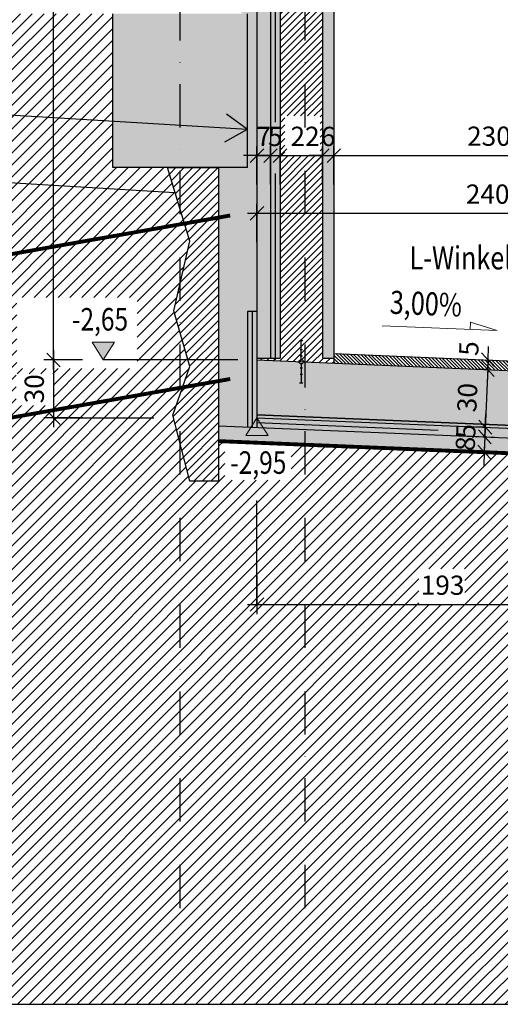
# Model space of a CAD drawing. Units: centimetres. Extents: x -150 to 5852, y -150 to 1915.
# Drawn here: x 4578 to 4828, y 0 to 512 of the extents above; entities that cross this region are included whole.
import ezdxf
from ezdxf.enums import TextEntityAlignment as Align

# ---------------------------------------------------------------- set-up
doc = ezdxf.new("R2010")
doc.units = ezdxf.units.CM
doc.header["$LTSCALE"] = 30
doc.header["$MEASUREMENT"] = 0
doc.header["$PDMODE"] = 32
doc.linetypes.add('STRICHPUNKT', pattern=[1, 0.5, -0.25, 0, -0.25])
doc.linetypes.add('VERDECKT', pattern=[0.375, 0.25, -0.125])
for name, color, linetype in [('A-BEH018T--------4--', 1, 'Continuous'), ('AAUM-----D-------7--', 251, 'Continuous'), ('AAUMBELA-D-------7--', 2, 'Continuous'), ('ARALACHST--------4--', 3, 'STRICHPUNKT'), ('ARASGELAH--------4N-', 254, 'Continuous'), ('ARDEFBAU-L-------4--', 23, 'Continuous'), ('ARDEZWDE-L-------4--', 236, 'Continuous'), ('ARKOAU25D--------4--', 1, 'Continuous'), ('ARWA-----F-----N-4--', 252, 'Continuous'), ('ARWANT---F-------4B-', 75, 'Continuous'), ('ARWATR---F-------4BB', 104, 'Continuous'), ('ARWATR---L-------4--', 4, 'Continuous'), ('ARWATR---L-------4BB', 4, 'Continuous'), ('ARWATR---V-------4BB', 222, 'VERDECKT'), ('ARWB-----F-------4DH', 41, 'Continuous'), ('ARWB-----L-------4DH', 6, 'Continuous'), ('ARWB-----V-------4DH', 222, 'VERDECKT')]:
    doc.layers.add(name, color=color, linetype=linetype)
doc.layers.add('ARKOHK---B-------4--', color=1, linetype='Continuous', lineweight=0)
doc.layers.add('ARKOHK--D--------4--', color=1, linetype='Continuous', lineweight=0)
doc.layers.add('HILFSLINIE', color=11, linetype='Continuous', plot=False)
doc.styles.add('BE_OENORM', font='isocp2.shx')
doc.linetypes.add('ZICKZACK', pattern='A,0.0001,-0.2,[131,ltypeshp.shx,S=0.2,R=0,X=-0.2,Y=0],-0.4,[131,ltypeshp.shx,S=0.2,R=180,X=0.2,Y=0],-0.2', length=0.8001)
doc.dimstyles.new('KO_050_OENORM', dxfattribs={"dimscale": 10, "dimtxt": 1, "dimasz": 0.7, "dimexe": 0.5, "dimexo": 0, "dimgap": 0.5, "dimtad": 1, "dimdec": 0, "dimrnd": 0.5, "dimtxsty": 'BE_OENORM', "dimblk": 'OBLIQUE', "dimcen": -0.09, "dimdle": 0.5, "dimclrd": 256, "dimclre": 256, "dimclrt": 256, "dimadec": 0, "dimazin": 3, "dimtfac": 1, "dimtdec": 0, "dimtix": 1, "dimtmove": 1, "dimatfit": 0, "dimldrblk": 'OBLIQUE', "dimfxl": 1.5, "dimfxlon": 1, "dimtolj": 1, "dimtzin": 0, "dimlwd": -1, "dimlwe": -1, "dimarcsym": 0})

# ---------------------------------------------------------------- blocks, each defined once
blk = doc.blocks.new('A$C239150E6')
for p, q in [((-11, 0.91), (-11, -0.91)), ((-1.1, 0), (-11, 0)), ((-6.42, 0.61), (-6.42, -0.61)), ((-3.12, 0.61), (-3.12, -0.61)), ((0, 1.78), (0, 1.1)), ((1.1, 0), (11, 0)), ((3.12, 0.61), (3.12, -0.61)), ((6.42, 0.61), (6.42, -0.61)), ((11, 0.91), (11, -0.91)), ((0, -1.78), (0, -1.1))]:
    blk.add_line(p, q)
blk.add_circle((0, 0), 1.1)
blk = doc.blocks.new('_Oblique')
at = {"color": 0, "linetype": 'ByBlock', "lineweight": -2}
blk.add_line((-0.5, -0.5), (0.5, 0.5), dxfattribs=at)
blk = doc.blocks.new('*D133')
at = {"layer": 'ARKOAU25D--------4--', "transparency": 16777216}
for p, q in [((7618.08, -161.77), (7616.41, -201.74)), ((7617.87, -166.77), (7612.88, -166.56)), ((7616.62, -196.74), (7611.63, -196.53))]:
    blk.add_line(p, q, dxfattribs=at)
at = {"layer": 'Defpoints', "color": 0, "transparency": 16777216}
for p in [(7617.87, -166.77), (7616.62, -196.74), (7616.62, -196.74)]:
    blk.add_point(p, dxfattribs=at)
at = {"layer": 'ARKOAU25D--------4--', "transparency": 16777216, "xscale": 7, "yscale": 7, "zscale": 7}
for p, rotation in [((7617.87, -166.77), 87.614055969609), ((7616.62, -196.74), 267.614055969609)]:
    blk.add_blockref('_Oblique', p, dxfattribs=dict(at, rotation=rotation))
at = {"layer": 'ARKOAU25D--------4--', "transparency": 16777216, "insert": (7607.26, -181.34), "char_height": 10, "attachment_point": 5, "rotation": 87.6141, "style": 'BE_OENORM'}
blk.add_mtext('\\A1;30', dxfattribs=at)
blk = doc.blocks.new('*D136')
at = {"layer": 'ARKOAU25D--------4--', "transparency": 16777216}
for p, q in [((7497.87, -100.55), (7497.87, -80.55)), ((7737.87, -100.55), (7737.87, -80.55)), ((7742.87, -85.55), (7492.87, -85.55))]:
    blk.add_line(p, q, dxfattribs=at)
at = {"layer": 'Defpoints', "color": 0, "transparency": 16777216}
for p in [(7497.87, -85.55), (7497.87, -137.82), (7737.87, -147.82)]:
    blk.add_point(p, dxfattribs=at)
at = {"layer": 'ARKOAU25D--------4--', "transparency": 16777216, "xscale": 7, "yscale": 7, "zscale": 7, "rotation": 180}
blk.add_blockref('_Oblique', (7497.87, -85.55), dxfattribs=at)
at = {"layer": 'ARKOAU25D--------4--', "transparency": 16777216, "xscale": 7, "yscale": 7, "zscale": 7}
blk.add_blockref('_Oblique', (7737.87, -85.55), dxfattribs=at)
at = {"layer": 'ARKOAU25D--------4--', "transparency": 16777216, "insert": (7617.87, -75.55), "char_height": 10, "attachment_point": 5, "style": 'BE_OENORM'}
blk.add_mtext('\\A1;240', dxfattribs=at)
blk = doc.blocks.new('*D137')
at = {"layer": 'ARKOAU25D--------4--', "transparency": 16777216}
for p, q in [((7497.87, -70.55), (7497.87, -50.55)), ((7504.87, -70.55), (7504.87, -50.55)), ((7497.87, -55.55), (7490.87, -55.55)), ((7497.87, -55.55), (7504.87, -55.55)), ((7504.87, -55.55), (7511.87, -55.55))]:
    blk.add_line(p, q, dxfattribs=at)
at = {"layer": 'Defpoints', "color": 0, "transparency": 16777216}
for p in [(7504.87, -55.55), (7497.87, -137.82), (7504.87, -138.11)]:
    blk.add_point(p, dxfattribs=at)
at = {"layer": 'ARKOAU25D--------4--', "transparency": 16777216, "xscale": 7, "yscale": 7, "zscale": 7}
blk.add_blockref('_Oblique', (7497.87, -55.55), dxfattribs=at)
at = {"layer": 'ARKOAU25D--------4--', "transparency": 16777216, "xscale": 7, "yscale": 7, "zscale": 7, "rotation": 180}
blk.add_blockref('_Oblique', (7504.87, -55.55), dxfattribs=at)
at = {"layer": 'ARKOAU25D--------4--', "transparency": 16777216, "insert": (7501.37, -45.55), "char_height": 10, "attachment_point": 5, "style": 'BE_OENORM'}
blk.add_mtext('\\A1;7', dxfattribs=at)
blk = doc.blocks.new('*D138')
at = {"layer": 'ARKOAU25D--------4--', "transparency": 16777216}
for p, q in [((7504.87, -70.55), (7504.87, -50.55)), ((7509.87, -70.55), (7509.87, -50.55)), ((7504.87, -55.55), (7497.87, -55.55)), ((7504.87, -55.55), (7509.87, -55.55)), ((7509.87, -55.55), (7516.87, -55.55))]:
    blk.add_line(p, q, dxfattribs=at)
at = {"layer": 'Defpoints', "color": 0, "transparency": 16777216}
for p in [(7509.87, -55.55), (7504.87, -138.11), (7509.87, -138.32)]:
    blk.add_point(p, dxfattribs=at)
at = {"layer": 'ARKOAU25D--------4--', "transparency": 16777216, "xscale": 7, "yscale": 7, "zscale": 7}
blk.add_blockref('_Oblique', (7504.87, -55.55), dxfattribs=at)
at = {"layer": 'ARKOAU25D--------4--', "transparency": 16777216, "xscale": 7, "yscale": 7, "zscale": 7, "rotation": 180}
blk.add_blockref('_Oblique', (7509.87, -55.55), dxfattribs=at)
at = {"layer": 'ARKOAU25D--------4--', "transparency": 16777216, "insert": (7507.37, -45.55), "char_height": 10, "attachment_point": 5, "style": 'BE_OENORM'}
blk.add_mtext('\\A1;5', dxfattribs=at)
blk = doc.blocks.new('*D139')
at = {"layer": 'ARKOAU25D--------4--', "transparency": 16777216}
for p, q in [((7509.87, -70.55), (7509.87, -50.55)), ((7531.87, -70.55), (7531.87, -50.55)), ((7504.87, -55.55), (7536.87, -55.55))]:
    blk.add_line(p, q, dxfattribs=at)
at = {"layer": 'Defpoints', "color": 0, "transparency": 16777216}
for p in [(7531.87, -55.55), (7509.87, -138.32), (7531.87, -139.23)]:
    blk.add_point(p, dxfattribs=at)
at = {"layer": 'ARKOAU25D--------4--', "transparency": 16777216, "xscale": 7, "yscale": 7, "zscale": 7, "rotation": 180}
blk.add_blockref('_Oblique', (7509.87, -55.55), dxfattribs=at)
at = {"layer": 'ARKOAU25D--------4--', "transparency": 16777216, "xscale": 7, "yscale": 7, "zscale": 7}
blk.add_blockref('_Oblique', (7531.87, -55.55), dxfattribs=at)
at = {"layer": 'ARKOAU25D--------4--', "transparency": 16777216, "insert": (7522.87, -45.51), "char_height": 10, "attachment_point": 5, "style": 'BE_OENORM'}
blk.add_mtext('\\A1;22', dxfattribs=at)
blk = doc.blocks.new('*D140')
at = {"layer": 'ARKOAU25D--------4--', "transparency": 16777216}
for p, q in [((7531.87, -70.55), (7531.87, -50.55)), ((7537.87, -70.55), (7537.87, -50.55)), ((7531.87, -55.55), (7524.87, -55.55)), ((7531.87, -55.55), (7537.87, -55.55)), ((7537.87, -55.55), (7544.87, -55.55))]:
    blk.add_line(p, q, dxfattribs=at)
at = {"layer": 'Defpoints', "color": 0, "transparency": 16777216}
for p in [(7537.87, -55.55), (7531.87, -139.23), (7537.87, -139.23)]:
    blk.add_point(p, dxfattribs=at)
at = {"layer": 'ARKOAU25D--------4--', "transparency": 16777216, "xscale": 7, "yscale": 7, "zscale": 7}
blk.add_blockref('_Oblique', (7531.87, -55.55), dxfattribs=at)
at = {"layer": 'ARKOAU25D--------4--', "transparency": 16777216, "xscale": 7, "yscale": 7, "zscale": 7, "rotation": 180}
blk.add_blockref('_Oblique', (7537.87, -55.55), dxfattribs=at)
at = {"layer": 'ARKOAU25D--------4--', "transparency": 16777216, "insert": (7534.87, -45.55), "char_height": 10, "attachment_point": 5, "style": 'BE_OENORM'}
blk.add_mtext('\\A1;6', dxfattribs=at)
blk = doc.blocks.new('*D141')
at = {"layer": 'ARKOAU25D--------4--', "transparency": 16777216}
for p, q in [((7537.87, -70.55), (7537.87, -50.55)), ((7767.87, -70.55), (7767.87, -50.55)), ((7532.87, -55.55), (7772.87, -55.55))]:
    blk.add_line(p, q, dxfattribs=at)
at = {"layer": 'Defpoints', "color": 0, "transparency": 16777216}
for p in [(7767.87, -55.55), (7537.87, -139.23), (7767.87, -167.82)]:
    blk.add_point(p, dxfattribs=at)
at = {"layer": 'ARKOAU25D--------4--', "transparency": 16777216, "xscale": 7, "yscale": 7, "zscale": 7, "rotation": 180}
blk.add_blockref('_Oblique', (7537.87, -55.55), dxfattribs=at)
at = {"layer": 'ARKOAU25D--------4--', "transparency": 16777216, "xscale": 7, "yscale": 7, "zscale": 7}
blk.add_blockref('_Oblique', (7767.87, -55.55), dxfattribs=at)
at = {"layer": 'ARKOAU25D--------4--', "transparency": 16777216, "insert": (7618.52, -45.44), "char_height": 10, "attachment_point": 5, "style": 'BE_OENORM'}
blk.add_mtext('\\A1;230', dxfattribs=at)
blk = doc.blocks.new('*D143')
at = {"layer": 'ARKOAU25D--------4--', "transparency": 16777216}
for p, q in [((7618.08, -161.77), (7618.37, -154.78)), ((7617.87, -166.77), (7618.08, -161.77)), ((7618.08, -161.77), (7623.08, -161.98)), ((7617.87, -166.77), (7612.88, -166.56)), ((7617.87, -166.77), (7617.58, -173.76))]:
    blk.add_line(p, q, dxfattribs=at)
at = {"layer": 'Defpoints', "color": 0, "transparency": 16777216}
for p in [(7618.08, -161.77), (7618.08, -161.77), (7617.87, -166.77)]:
    blk.add_point(p, dxfattribs=at)
at = {"layer": 'ARKOAU25D--------4--', "transparency": 16777216, "xscale": 7, "yscale": 7, "zscale": 7}
for p, rotation in [((7618.08, -161.77), 267.614055969609), ((7617.87, -166.77), 87.614055969609)]:
    blk.add_blockref('_Oblique', p, dxfattribs=dict(at, rotation=rotation))
at = {"layer": 'ARKOAU25D--------4--', "transparency": 16777216, "insert": (7608.08, -155.81), "char_height": 10, "attachment_point": 5, "rotation": 87.6141, "style": 'BE_OENORM'}
blk.add_mtext('\\A1;5', dxfattribs=at)
blk = doc.blocks.new('*D146')
at = {"layer": 'ARKOAU25D--------4--', "transparency": 16777216}
for p, q in [((7616.62, -196.74), (7616.91, -189.75)), ((7616.62, -196.74), (7611.63, -196.53)), ((7616.62, -196.74), (7616.41, -201.74)), ((7601.43, -201.11), (7621.41, -201.94)), ((7616.41, -201.74), (7616.12, -208.73))]:
    blk.add_line(p, q, dxfattribs=at)
at = {"layer": 'Defpoints', "color": 0, "transparency": 16777216}
for p in [(7616.62, -196.74), (7597.48, -200.95), (7616.41, -201.74)]:
    blk.add_point(p, dxfattribs=at)
at = {"layer": 'ARKOAU25D--------4--', "transparency": 16777216, "xscale": 7, "yscale": 7, "zscale": 7}
for p, rotation in [((7616.62, -196.74), 267.614055969609), ((7616.41, -201.74), 87.61405596960903)]:
    blk.add_blockref('_Oblique', p, dxfattribs=dict(at, rotation=rotation))
at = {"layer": 'ARKOAU25D--------4--', "transparency": 16777216, "insert": (7606.53, -198.82), "char_height": 10, "attachment_point": 5, "rotation": 87.6141, "style": 'BE_OENORM'}
blk.add_mtext('\\A1;5', dxfattribs=at)
blk = doc.blocks.new('*D147')
at = {"layer": 'ARKOAU25D--------4--', "transparency": 16777216}
for p, q in [((7616.41, -201.74), (7616.71, -194.74)), ((7601.43, -201.11), (7621.41, -201.94)), ((7616.41, -201.74), (7616.08, -209.73)), ((7601.09, -209.1), (7621.08, -209.94)), ((7616.08, -209.73), (7615.79, -216.72))]:
    blk.add_line(p, q, dxfattribs=at)
at = {"layer": 'Defpoints', "color": 0, "transparency": 16777216}
for p in [(7597.48, -200.95), (7594.13, -208.81), (7616.08, -209.73)]:
    blk.add_point(p, dxfattribs=at)
at = {"layer": 'ARKOAU25D--------4--', "transparency": 16777216, "xscale": 7, "yscale": 7, "zscale": 7}
for p, rotation in [((7616.41, -201.74), 267.614055969609), ((7616.08, -209.73), 87.61405596960903)]:
    blk.add_blockref('_Oblique', p, dxfattribs=dict(at, rotation=rotation))
at = {"layer": 'ARKOAU25D--------4--', "transparency": 16777216, "insert": (7606.26, -205.32), "char_height": 10, "attachment_point": 5, "rotation": 87.6141, "style": 'BE_OENORM'}
blk.add_mtext('\\A1;8', dxfattribs=at)
blk = doc.blocks.new('*D155')
at = {"layer": 'ARKOAU25D--------4--', "transparency": 16777216}
for p, q in [((7497.87, -273.88), (7497.87, -293.88)), ((7690.94, -273.88), (7690.94, -293.88)), ((7492.87, -288.88), (7695.94, -288.88))]:
    blk.add_line(p, q, dxfattribs=at)
at = {"layer": 'Defpoints', "color": 0, "transparency": 16777216}
for p in [(7497.87, -191.79), (7690.94, -199.84), (7690.94, -288.88)]:
    blk.add_point(p, dxfattribs=at)
at = {"layer": 'ARKOAU25D--------4--', "transparency": 16777216, "xscale": 7, "yscale": 7, "zscale": 7, "rotation": 180}
blk.add_blockref('_Oblique', (7497.87, -288.88), dxfattribs=at)
at = {"layer": 'ARKOAU25D--------4--', "transparency": 16777216, "xscale": 7, "yscale": 7, "zscale": 7}
blk.add_blockref('_Oblique', (7690.94, -288.88), dxfattribs=at)
at = {"layer": 'ARKOAU25D--------4--', "transparency": 16777216, "insert": (7594.41, -278.88), "char_height": 10, "attachment_point": 5, "style": 'BE_OENORM'}
blk.add_mtext('\\A1;193', dxfattribs=at)
blk = doc.blocks.new('A$C492959BE')
h = blk.add_hatch(color=256)
h.dxf.hatch_style = 1
h.paths.add_polyline_path([(8.93, 14.14), (-8.93, 14.14), (0, 0)])
for p, q in [((0, 0), (-8.93, 14.14)), ((-8.93, 14.14), (8.93, 14.14)), ((0, 0), (8.93, 14.14))]:
    blk.add_line(p, q)
at = {"layer": 'ARKOHK--D--------4--', "style": 'BE_OENORM', "width": 0.8}
blk.add_attdef('DIM_HOEHE', text='', height=18, dxfattribs=at).set_placement((0, 40.7), align=Align.TOP_CENTER)
blk = doc.blocks.new('*D161')
at = {"layer": 'ARKOAU25D--------4--', "transparency": 16777216}
for p, q in [((7392.03, -166.77), (7392.03, 203.23)), ((7407.03, 198.23), (7387.03, 198.23)), ((7407.03, -161.77), (7387.03, -161.77))]:
    blk.add_line(p, q, dxfattribs=at)
at = {"layer": 'Defpoints', "color": 0, "transparency": 16777216}
for p in [(7392.03, 198.23), (7417.87, 198.23), (7417.87, -161.77)]:
    blk.add_point(p, dxfattribs=at)
at = {"layer": 'ARKOAU25D--------4--', "transparency": 16777216, "xscale": 7, "yscale": 7, "zscale": 7}
for p, rotation in [((7392.03, 198.23), 90), ((7392.03, -161.77), 270)]:
    blk.add_blockref('_Oblique', p, dxfattribs=dict(at, rotation=rotation))
at = {"layer": 'ARKOAU25D--------4--', "transparency": 16777216, "insert": (7381.79, 85.81), "char_height": 10, "attachment_point": 5, "rotation": 90, "style": 'BE_OENORM'}
blk.add_mtext('\\A1;360', dxfattribs=at)
blk = doc.blocks.new('*D162')
at = {"layer": 'ARKOAU25D--------4--', "transparency": 16777216}
for p, q in [((7392.03, -156.77), (7392.03, -196.79)), ((7407.03, -161.77), (7387.03, -161.77)), ((7407.03, -191.79), (7387.03, -191.79))]:
    blk.add_line(p, q, dxfattribs=at)
at = {"layer": 'Defpoints', "color": 0, "transparency": 16777216}
for p in [(7417.87, -161.77), (7392.03, -191.79), (7497.87, -191.79)]:
    blk.add_point(p, dxfattribs=at)
at = {"layer": 'ARKOAU25D--------4--', "transparency": 16777216, "xscale": 7, "yscale": 7, "zscale": 7}
for p, rotation in [((7392.03, -161.77), 90), ((7392.03, -191.79), 270)]:
    blk.add_blockref('_Oblique', p, dxfattribs=dict(at, rotation=rotation))
at = {"layer": 'ARKOAU25D--------4--', "transparency": 16777216, "insert": (7382.03, -176.78), "char_height": 10, "attachment_point": 5, "rotation": 90, "style": 'BE_OENORM'}
blk.add_mtext('\\A1;30', dxfattribs=at)
blk = doc.blocks.new('A$C0ae71f3c')
at = {"layer": 'ARALACHST--------4--', "ltscale": 1.5}
for p, q in [((2514, 0), (2514, 1717.07)), ((2579, 0), (2579, 1717.07))]:
    blk.add_line(p, q, dxfattribs=at)

msp = doc.modelspace()

# ---------------------------------------------------------------- hatches: boundary and pattern name
at = {"layer": 'AAUM-----D-------7--'}
h = msp.add_hatch(dxfattribs=at)
h.set_pattern_fill('AR-CONC', color=256, scale=2, style=0)
h.set_pattern_definition([(50, (0, -9000), (14.345204, -1.255043), [1.5, -16.5]), (355, (0, -9000), (-2.775027, 15.043843), [1.2, -13.2]), (100.4514, (1.195, -9000.105), (11.570188, 13.78879), [1.274804, -14.022842]), (46.1842, (0, -8996), (21.34482, -3.31038), [2.25, -24.75]), (96.6356, (1.779, -8996.276), (18.693254, 19.482357), [1.912206, -21.03426]), (351.1842, (0, -8996), (18.69324, 19.48237), [1.8, -19.8]), (21, (2, -8997), (11.938141, -8.052378), [1.5, -16.5]), (326, (2, -8997), (4.866307, 14.503), [1.2, -13.2]), (71.4514, (2.995, -8997.671), (16.804453, 6.45061), [1.274804, -14.022842]), (37.5, (0, -9000), (0.243197, 6.657877), [0, -13.04, 0, -13.4, 0, -13.25]), (7.5, (0, -9000), (5.2613907, 7.8882342), [0, -7.64, 0, -12.74, 0, -5.05]), (327.5, (-4.46, -9000), (10.6764487, -0.4510974), [0, -5, 0, -15.6, 0, -20.7]), (317.5, (-6.46, -9000), (11.663723, 2.0021), [0, -6.5, 0, -10.36, 0, -14.7])])
h.paths.add_polyline_path([(4701.55, 724), (4693.55, 724.33), (4693.55, 515), (4696.55, 515), (4696.55, 435), (4681.55, 435), (4681.55, 300.77), (4696.55, 300.17), (4696.55, 360.18), (4701.55, 360.18)])
h = msp.add_hatch(dxfattribs=at)
h.set_pattern_fill('AR-CONC', color=256, scale=1.5, style=0)
h.set_pattern_definition([(50, (-2796.322, 496.767), (10.758903, -0.941282), [1.125, -12.375]), (355, (-2796.322, 496.767), (-2.08127, 11.282882), [0.9, -9.9]), (100.45144, (-2795.426, 496.688), (8.677633, 10.3416), [0.956103, -10.517132]), (46.1842, (-2796.322, 499.767), (16.00862, -2.48279), [1.6875, -18.5625]), (96.63564, (-2794.988, 499.56), (14.01993, 14.61178), [1.434155, -15.775706]), (351.18416, (-2796.322, 499.767), (14.01993, 14.61178), [1.35, -14.85]), (21, (-2794.822, 499.017), (8.953606, -6.039283), [1.125, -12.375]), (326, (-2794.822, 499.017), (3.64973, 10.87725), [0.9, -9.9]), (71.45144, (-2794.076, 498.513), (12.603336, 4.837967), [0.956103, -10.517132]), (37.5, (-2796.3223, 496.7667), (0.1823978, 4.9934078), [0, -9.78, 0, -10.05, 0, -9.9375]), (7.5, (-2796.3223, 496.7667), (3.946043, 5.9161757), [0, -5.73, 0, -9.555, 0, -3.7875]), (327.5, (-2799.6673, 496.7667), (8.0073365, -0.338323), [0, -3.75, 0, -11.7, 0, -15.525]), (317.5, (-2801.167, 496.767), (8.7477925, 1.501575), [0, -4.875, 0, -7.77, 0, -11.025])])
h.paths.add_polyline_path([(5053.01, 283.08), (5480.5, 292.1), (5480.5, 300.1), (5049.63, 291.01), (5028.62, 270), (4914.48, 270), (4892.46, 292.01), (4681.55, 300.8), (4681.55, 292.8), (4889.01, 284.15), (4911.16, 262), (5031.93, 262)])
at = {"layer": 'ARASGELAH--------4N-'}
h = msp.add_hatch(dxfattribs=at)
h.set_pattern_fill('ANSI31', color=256, scale=35, style=0)
h.set_pattern_definition([(45, (-2796.3223, 496.7667), (-3.0935922, 3.0935922), [])])
h.paths.add_polyline_path([(4417.1, 447.33), (4417.1, 503.28), (4570.42, 503.28), (4570.42, 447.33)], flags=16)
h.paths.add_polyline_path([(4417.1, 401.78), (4417.1, 441.22), (4570.03, 441.22), (4570.03, 401.78)], flags=16)
h.paths.add_polyline_path([(3044.52, 502.29), (3044.52, 448.26), (2883.99, 448.26), (2883.99, 502.29)], flags=16)
h.paths.add_polyline_path([(2884.12, 400.79), (2884.12, 439.94), (3044.52, 439.94), (3044.52, 400.79)], flags=16)
h.paths.add_polyline_path([(3008.73, 254.01), (2863.91, 279.54), (2867.33, 298.94), (3012.15, 273.4)], flags=16)
h.paths.add_polyline_path([(3008.73, 339.01), (2863.91, 364.54), (2867.33, 383.94), (3012.15, 358.4)], flags=16)
h.paths.add_polyline_path([(1943.18, 326.27), (1943.18, 355.77), (1972.18, 355.77), (1972.18, 326.27)], flags=16)
h.paths.add_polyline_path([(5525.37, 195.67), (5525.37, 348), (5628.45, 348), (5628.45, 195.67)], flags=16)
h.paths.add_polyline_path([(4556.58, 301.99), (4560.84, 277.86), (4426.38, 254.16), (4422.12, 278.28)], flags=16)
h.paths.add_polyline_path([(4556.58, 386.99), (4560.84, 362.86), (4426.38, 339.16), (4422.12, 363.28)], flags=16)
h.paths.add_polyline_path([(4855.28, 263.52), (4855.28, 279.96), (4879.43, 279.96), (4879.43, 263.52)], flags=16)
h.paths.add_polyline_path([(5007.58, 229.57), (5007.58, 257.21), (5154.29, 257.21), (5154.29, 229.57)], flags=16)
h.paths.add_polyline_path([(4785.79, 207.89), (4785.79, 226.33), (4809.67, 226.33), (4809.67, 207.89)], flags=16)
h.paths.add_polyline_path([(4938.33, 207.89), (4938.33, 226.33), (4960.79, 226.33), (4960.79, 207.89)], flags=16)
h.paths.add_polyline_path([(4897.61, 207.89), (4897.61, 225.4), (4913.28, 225.4), (4913.28, 207.89)], flags=16)
h.paths.add_polyline_path([(5029.17, 207.89), (5029.17, 225.4), (5044.83, 225.4), (5044.83, 207.89)], flags=16)
h.paths.add_polyline_path([(5087.82, 263.52), (5063.67, 263.52), (5063.67, 279.96), (5087.82, 279.96)], flags=16)
h.paths.add_polyline_path([(4576.56, 330.48), (4576.56, 367.53), (4639.16, 367.53), (4639.16, 330.48)], flags=16)
h.paths.add_polyline_path([(4576.22, 311.39), (4576.22, 327.74), (4595.71, 327.74), (4595.71, 311.39)], flags=16)
h.paths.add_polyline_path([(5480.5, 272.02), (5480.5, 277.96), (5480.5, 292.1), (5053.01, 283.08), (5031.93, 262), (5021.92, 262), (4964.7, 262), (4964.7, 241.27), (4928.76, 241.27), (4928.76, 262), (4911.16, 262), (4889.01, 284.15), (4719.34, 291.2), (4719.34, 272.57), (4684.87, 272.57), (4684.87, 292.63), (4681.55, 292.77), (4681.55, 271.99), (4666.55, 271.99), (4657.83, 306.32), (4666.55, 331.63), (4658.28, 360.5), (4666.55, 396.84), (4654.99, 435), (4626.55, 435), (4626.55, 515), (3586.55, 515), (3586.55, 435), (3531.55, 435), (3531.55, 515), (2802.55, 515), (2802.55, 435), (2774.11, 435), (2762.55, 396.84), (2770.81, 360.5), (2762.55, 331.63), (2771.27, 306.32), (2766.11, 286), (2747.55, 286), (2747.55, 306), (2672.36, 306), (2672.36, 287.51), (2636.3, 287.51), (2636.3, 306), (2454.29, 306), (2454.29, 271.51), (2308.81, 271.51), (2308.81, 306), (2019.74, 306), (1850.58, 599), (1640.85, 640.95), (1640.85, 0), (5835.63, 0), (5835.63, 348), (5500.74, 348), (5495.94, 319.97), (5499.93, 300.21), (5496.3, 272.2), (5480.5, 272.08)])
at = {"layer": 'ARWA-----F-----N-4--'}
msp.add_hatch(color=256, dxfattribs=at).paths.add_polyline_path([(4626.55, 515), (4626.55, 435), (4696.55, 435), (4696.55, 515)])
at = {"layer": 'ARWANT---F-------4B-'}
h = msp.add_hatch(dxfattribs=at)
h.set_pattern_fill('ANSI31', color=256, scale=10, angle=270, style=0)
h.set_pattern_definition([(315, (-2796.3223, 496.7667), (0.88388348, 0.88388348), [])])
h.paths.add_polyline_path([(4941.55, 325), (4941.55, 330), (4741.55, 338.34), (4741.55, 333.33)])
at = {"layer": 'ARWATR---F-------4BB'}
h = msp.add_hatch(color=256, dxfattribs=at)
h.dxf.hatch_style = 1
h.paths.add_polyline_path([(4701.55, 336), (4708.55, 336), (4708.55, 722), (4701.55, 722)])
h = msp.add_hatch(dxfattribs=at)
h.set_pattern_fill('ANSI31', color=256, scale=20)
h.set_pattern_definition([(45, (-2796.3223, 496.7667), (-1.76776695, 1.76776695), [])])
h.paths.add_polyline_path([(4716.1, 441.21), (4716.1, 461.89), (4734.39, 461.89), (4734.39, 441.21)], flags=16)
h.paths.add_polyline_path([(4713.55, 653.48), (4729.33, 653.48), (4729.33, 633.12), (4713.55, 633.12), (4713.55, 336), (4701.55, 336), (4701.55, 335), (4741.55, 333.33), (4741.55, 336), (4735.55, 336), (4735.55, 695), (4713.55, 695)])
h = msp.add_hatch(color=256, dxfattribs=at)
h.dxf.hatch_style = 1
h.paths.add_polyline_path([(4735.55, 336), (4741.55, 336), (4741.55, 695), (4735.55, 695)])
h = msp.add_hatch(dxfattribs=at)
h.set_pattern_fill('ANSI31', color=256, scale=25)
h.set_pattern_definition([(45, (-2796.3223, 496.7667), (-2.2097087, 2.2097087), [])])
h.paths.add_polyline_path([(4654.99, 435), (4681.55, 435), (4681.55, 271.99), (4666.55, 271.99), (4657.83, 306.32), (4666.55, 331.63), (4658.28, 360.5), (4666.55, 396.84)])
h = msp.add_hatch(color=256, dxfattribs=at)
h.dxf.hatch_style = 1
h.paths.add_polyline_path([(4701.55, 304.97), (4894.62, 296.93), (4916.55, 275), (5026.55, 275), (5047.51, 295.96), (5475.27, 304.99), (5475.27, 335), (5001.55, 325), (5001.55, 305), (4941.55, 305), (4941.55, 325), (4701.55, 335)])
at = {"layer": 'ARWB-----F-------4DH'}
for points in [[(4708.55, 336), (4713.55, 336), (4713.55, 722), (4708.55, 722)], [(4696.55, 300.18), (4701.55, 299.97), (4701.55, 360.18), (4696.55, 360.18)], [(4701.55, 304.97), (4701.55, 299.97), (4892.46, 292.01), (4914.48, 270), (5028.62, 270), (5049.63, 291.01), (5475.27, 299.99), (5475.27, 304.99), (5047.51, 295.96), (5026.55, 275), (4916.55, 275), (4894.62, 296.93)]]:
    msp.add_hatch(color=256, dxfattribs=at).paths.add_polyline_path(points)

# ---------------------------------------------------------------- linework, layer by layer
at = {"layer": 'AAUMBELA-D-------7--', "linetype": 'VERDECKT', "const_width": 2}
for points in [[(4687.63, 410.1), (4411.43, 361.39)], [(4687.63, 325.1), (4411.43, 276.39)]]:
    msp.add_lwpolyline(points, dxfattribs=at)
at = {"layer": 'AAUMBELA-D-------7--', "const_width": 2}
msp.add_lwpolyline([(4681.55, 292.8), (4889.01, 284.15), (4911.16, 262), (5031.93, 262), (5053.01, 283.08), (5480.5, 292.1)], dxfattribs=at)
at = {"layer": 'ARDEFBAU-L-------4--'}
msp.add_line((4741.55, 338.34), (4941.55, 330), dxfattribs=at)
at = {"layer": 'ARDEZWDE-L-------4--', "linetype": 'VERDECKT', "ltscale": 0.5, "const_width": 0.7}
msp.add_lwpolyline([(4701.61, 306.47), (4895.27, 298.4), (4917.17, 276.5), (5025.93, 276.5), (5046.88, 297.45), (5475.23, 306.49)], dxfattribs=at)
at = {"layer": 'ARKOAU25D--------4--'}
for p, q in [((4566.74, 462.77), (4696.55, 455)), ((4685.73, 463), (4696.55, 455)), ((4684.85, 448.35), (4696.55, 455)), ((4566.74, 427.61), (4658.9, 422.09)), ((4691.55, 335), (4621.55, 335)), ((4595.71, 304.97), (4647.83, 304.97)), ((4701.55, 207.89), (4701.55, 261.91))]:
    msp.add_line(p, q, dxfattribs=at)
at = {"layer": 'ARKOHK---B-------4--'}
msp.add_lwpolyline([(4766.6, 352.78), (4826.55, 350.28), (4812.57, 354.72), (4812.41, 350.87)], dxfattribs=at)
at = {"layer": 'ARWATR---L-------4--'}
for p, q in [((4626.55, 435), (4626.55, 515)), ((4696.55, 435), (4696.55, 515)), ((4696.55, 435), (4626.55, 435))]:
    msp.add_line(p, q, dxfattribs=at)
at = {"layer": 'ARWATR---L-------4BB'}
for p, q in [((4701.55, 722), (4701.55, 336)), ((4741.55, 695), (4741.55, 336)), ((4701.55, 336), (4708.55, 336)), ((4701.55, 335), (4701.55, 304.97)), ((4701.55, 335), (4941.55, 325)), ((4735.55, 336), (4741.55, 336)), ((4701.55, 304.97), (4894.62, 296.93))]:
    msp.add_line(p, q, dxfattribs=at)
msp.add_lwpolyline([(4654.99, 435), (4681.55, 435), (4681.55, 271.99), (4666.55, 271.99), (4657.83, 306.32), (4666.55, 331.63), (4658.28, 360.5), (4666.55, 396.84)], close=True, dxfattribs=at)
at = {"layer": 'ARWATR---V-------4BB', "linetype": 'Continuous'}
for p, q in [((4708.55, 722), (4708.55, 336)), ((4713.55, 695), (4713.55, 336)), ((4735.55, 695), (4735.55, 336)), ((4701.55, 336), (4701.55, 335)), ((4708.55, 336), (4713.55, 336)), ((4741.55, 336), (4741.55, 333.33))]:
    msp.add_line(p, q, dxfattribs=at)
at = {"layer": 'ARWB-----L-------4DH'}
for p, q in [((4696.55, 360.18), (4696.55, 300.18)), ((4701.55, 360.18), (4696.55, 360.18)), ((4701.55, 304.97), (4701.55, 299.97)), ((4681.55, 300.8), (4892.46, 292.01))]:
    msp.add_line(p, q, dxfattribs=at)
at = {"layer": 'ARWB-----V-------4DH', "linetype": 'ZICKZACK', "ltscale": 0.4}
for p, q in [((4711.05, 722), (4711.05, 458.61)), ((4711.05, 431.93), (4711.05, 336)), ((4699.05, 360.18), (4699.05, 300.18)), ((4701.55, 302.47), (4795.79, 298.55))]:
    msp.add_line(p, q, dxfattribs=at)
at = {"layer": 'HILFSLINIE'}
msp.add_line((1645.88, 0), (5480.5, 0), dxfattribs=at)

# ---------------------------------------------------------------- block references
at = {"layer": 'AAUMBELA-D-------7--', "rotation": 90}
msp.add_blockref('A$C239150E6', (4724.55, 334.04), dxfattribs=at)
at = {"layer": 'ARALACHST--------4--', "ltscale": 1.5}
msp.add_blockref('A$C0ae71f3c', (2147.55, 50), dxfattribs=at)
at = {"layer": 'ARKOHK---B-------4--'}
ref = msp.add_blockref('A$C492959BE', (4621.55, 335), dxfattribs=dict(at, xscale=0.65, yscale=0.65, zscale=0.65))
ref.add_attrib('DIM_HOEHE', '-2,65', dxfattribs={"layer": 'ARKOHK--D--------4--', "height": 11.7, "style": 'BE_OENORM', "width": 0.8}).set_placement((4619.91, 361.98), align=Align.TOP_CENTER)
ref = msp.add_blockref('A$C492959BE', (4701.55, 304.97), dxfattribs=dict(at, xscale=-0.65, yscale=0.65, zscale=0.65, rotation=180))
ref.add_attrib('DIM_HOEHE', '-2,95', dxfattribs={"layer": 'ARKOHK--D--------4--', "height": 11.7, "style": 'BE_OENORM', "width": 0.8}).set_placement((4702.23, 287.49), align=Align.TOP_CENTER)

# ---------------------------------------------------------------- texts
at = {"layer": 'A-BEH018T--------4--', "style": 'BE_OENORM', "width": 0.8}
msp.add_text('L-Winkel mit Abdeckgitter', height=12, dxfattribs=at).set_placement((4780.93, 382.08))
at = {"layer": 'ARKOHK---B-------4--', "style": 'BE_OENORM', "width": 0.8}
msp.add_text('3,00%%%', height=12, rotation=357.6141, dxfattribs=at).set_placement((4770.46, 359.07))

# ---------------------------------------------------------------- dimensions: what is measured, and where the dimension line sits
at = {"layer": 'ARKOAU25D--------4--'}
for base, p1, p2, angle, picture, middle in [((4595.71, 695), (4621.55, 335), (4621.55, 695), 90, '*D161', (4595.46, 582.57)), ((4821.76, 335), (4821.55, 330), (4821.76, 335), 87.6141, '*D143', (4821.75, 340.54))]:
    dim = msp.add_linear_dim(base=base, p1=p1, p2=p2, angle=angle, dimstyle='KO_050_OENORM', dxfattribs=at)
    dim.commit()
    dim.dimension.update_dxf_attribs({"geometry": picture, "text_midpoint": middle, "dimtype": 128, "insert": (-2796.32, 496.77)})
for base, p1, p2, picture, middle in [((4708.55, 441.21), (4701.55, 358.95), (4708.55, 358.66), '*D137', (4705.05, 451.21)), ((4713.55, 441.21), (4708.55, 358.66), (4713.55, 358.45), '*D138', (4711.05, 451.21)), ((4741.55, 441.21), (4735.55, 357.53), (4741.55, 357.53), '*D140', (4738.55, 451.21)), ((4701.55, 411.21), (4941.55, 348.95), (4701.55, 358.95), '*D136', (4821.55, 421.21)), ((4894.62, 207.89), (4701.55, 304.97), (4894.62, 296.93), '*D155', (4798.08, 217.89))]:
    dim = msp.add_linear_dim(base=base, p1=p1, p2=p2, dimstyle='KO_050_OENORM', dxfattribs=at)
    dim.commit()
    dim.dimension.update_dxf_attribs({"geometry": picture, "text_midpoint": middle, "insert": (-2796.32, 496.77)})
for base, p1, p2, picture, middle in [((4735.55, 441.21), (4713.55, 358.45), (4735.55, 357.53), '*D139', (4726.55, 441.26)), ((4971.55, 441.21), (4741.55, 357.53), (4971.55, 328.95), '*D141', (4822.2, 441.33))]:
    dim = msp.add_linear_dim(base=base, p1=p1, p2=p2, dimstyle='KO_050_OENORM', dxfattribs=at)
    dim.commit()
    dim.dimension.update_dxf_attribs({"geometry": picture, "text_midpoint": middle, "dimtype": 128, "insert": (-2796.32, 496.77)})
for base, p1, p2, angle, picture, middle in [((4595.71, 304.97), (4621.55, 335), (4701.55, 304.97), 90, '*D162', (4585.71, 319.99)), ((4819.76, 287.04), (4801.16, 295.82), (4797.8, 287.95), 87.6141, '*D147', (4809.93, 291.45)), ((4820.09, 295.03), (4820.3, 300.03), (4801.16, 295.82), 87.6141, '*D146', (4810.21, 297.94))]:
    dim = msp.add_linear_dim(base=base, p1=p1, p2=p2, angle=angle, dimstyle='KO_050_OENORM', dxfattribs=at)
    dim.commit()
    dim.dimension.update_dxf_attribs({"geometry": picture, "text_midpoint": middle, "insert": (-2796.32, 496.77)})
dim = msp.add_aligned_dim(p1=(4821.55, 330), p2=(4820.3, 300.03), distance=0, dimstyle='KO_050_OENORM', dxfattribs=at)
dim.commit()
dim.dimension.update_dxf_attribs({"geometry": '*D133', "text_midpoint": (4810.93, 315.43), "insert": (-2796.32, 496.77)})

doc.saveas('drawing.dxf')
